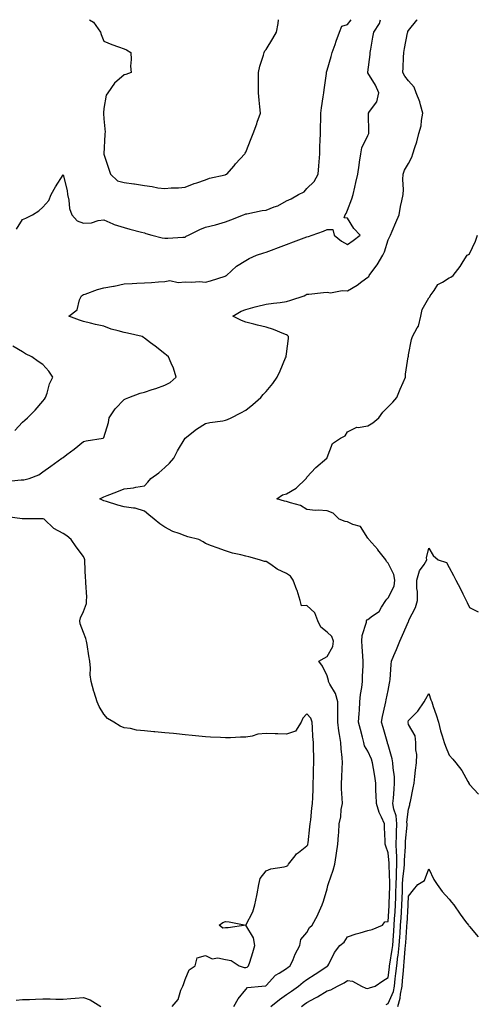
# Model space of a CAD drawing. Units: inches. Extents: x 923603 to 926243, y 7250378 to 7253018.
# Drawn here: x 925417 to 925642, y 7252533 to 7253018 of the extents above; entities that cross this region are included whole.
import ezdxf

# ---------------------------------------------------------------- set-up
doc = ezdxf.new("R2010")
doc.units = ezdxf.units.IN
doc.header["$MEASUREMENT"] = 0
doc.layers.add('Contour_92367250', color=7, linetype='Continuous', true_color=0xabbc00)

msp = doc.modelspace()

# ---------------------------------------------------------------- linework, layer by layer
at = {"layer": 'Contour_92367250'}
for points in [[(925409.5, 7252790.47, 3253), (925417.38, 7252791.25, 3253), (925418.05, 7252791.31, 3253), (925418.63, 7252791.34, 3253), (925421.26, 7252791.92, 3253), (925426.12, 7252793.85, 3253), (925428.05, 7252795.21, 3253), (925431.93, 7252798.04, 3253), (925437.44, 7252801.92, 3253), (925437.8, 7252802.17, 3253), (925438.05, 7252802.36, 3253), (925439.9, 7252803.77, 3253), (925443.49, 7252806.48, 3253), (925448.05, 7252810.16, 3253), (925449.34, 7252810.62, 3253), (925457.76, 7252811.92, 3253), (925457.97, 7252812, 3253), (925458.05, 7252812.13, 3253), (925460.32, 7252819.65, 3253), (925460.7, 7252821.92, 3253), (925463.65, 7252826.32, 3253), (925468.05, 7252830.86, 3253), (925468.71, 7252831.26, 3253), (925470.43, 7252831.92, 3253), (925475.93, 7252834.04, 3253), (925478.05, 7252834.48, 3253), (925481.93, 7252835.8, 3253), (925483.62, 7252836.35, 3253), (925488.05, 7252837.91, 3253), (925490.66, 7252839.3, 3253), (925493.66, 7252841.92, 3253), (925492.42, 7252846.3, 3253), (925491.16, 7252848.81, 3253), (925489.91, 7252851.92, 3253), (925488.88, 7252852.75, 3253), (925488.05, 7252853.43, 3253), (925483.33, 7252857.2, 3253), (925481.11, 7252858.86, 3253), (925478.05, 7252861.17, 3253), (925477.58, 7252861.45, 3253), (925476.94, 7252861.92, 3253), (925469.67, 7252863.54, 3253), (925468.05, 7252863.9, 3253), (925465.17, 7252864.8, 3253), (925461.74, 7252865.6, 3253), (925458.05, 7252867.04, 3253), (925453.97, 7252867.84, 3253), (925451.45, 7252868.52, 3253), (925448.05, 7252869.27, 3253), (925446.06, 7252869.93, 3253), (925440.83, 7252871.92, 3253), (925444.95, 7252875.02, 3253), (925446.14, 7252880.01, 3253), (925447.06, 7252881.92, 3253), (925447.61, 7252882.36, 3253), (925448.05, 7252882.55, 3253), (925448.96, 7252882.83, 3253), (925454.95, 7252885.03, 3253), (925458.05, 7252885.87, 3253), (925462.88, 7252886.75, 3253), (925463.19, 7252886.78, 3253), (925468.05, 7252887.9, 3253), (925471.96, 7252888, 3253), (925474.37, 7252888.24, 3253), (925478.05, 7252888.37, 3253), (925481.5, 7252888.47, 3253), (925484.99, 7252888.85, 3253), (925488.05, 7252888.97, 3253), (925490.53, 7252889.45, 3253), (925494.69, 7252888.56, 3253), (925498.05, 7252888.88, 3253), (925501.25, 7252888.72, 3253), (925505.1, 7252888.97, 3253), (925508.05, 7252888.78, 3253), (925510.57, 7252889.4, 3253), (925517.81, 7252891.69, 3253), (925518.05, 7252891.74, 3253), (925518.18, 7252891.78, 3253), (925518.47, 7252891.92, 3253), (925523.42, 7252896.55, 3253), (925528.05, 7252899.38, 3253), (925529.7, 7252900.28, 3253), (925533.29, 7252901.92, 3253), (925536.81, 7252903.16, 3253), (925538.05, 7252903.56, 3253), (925540.67, 7252904.54, 3253), (925544.13, 7252905.84, 3253), (925548.05, 7252907.31, 3253), (925551.41, 7252908.56, 3253), (925556.71, 7252910.57, 3253), (925558.05, 7252911.08, 3253), (925558.78, 7252911.19, 3253), (925560.62, 7252911.92, 3253), (925566.17, 7252913.8, 3253), (925568.05, 7252914.6, 3253), (925570.82, 7252914.68, 3253), (925571.55, 7252911.92, 3253), (925575.03, 7252908.9, 3253), (925578.05, 7252907.24, 3253), (925580.8, 7252909.17, 3253), (925584.25, 7252911.92, 3253), (925581.24, 7252915.11, 3253), (925578.05, 7252920.24, 3253), (925576.46, 7252920.33, 3253), (925576.84, 7252921.92, 3253), (925577.38, 7252922.59, 3253), (925578.05, 7252924.21, 3253), (925580.13, 7252929.83, 3253), (925580.75, 7252931.92, 3253), (925581.59, 7252935.46, 3253), (925582.17, 7252937.8, 3253), (925583.13, 7252941.92, 3253), (925583.71, 7252946.26, 3253), (925583.95, 7252947.83, 3253), (925584.53, 7252951.92, 3253), (925585.16, 7252954.81, 3253), (925588.05, 7252960.87, 3253), (925588.39, 7252961.58, 3253), (925588.48, 7252961.92, 3253), (925588.56, 7252962.44, 3253), (925588.34, 7252971.63, 3253), (925588.42, 7252971.92, 3253), (925588.89, 7252972.76, 3253), (925592.49, 7252977.48, 3253), (925593.42, 7252981.92, 3253), (925591.84, 7252985.71, 3253), (925588.05, 7252991.88, 3253), (925588.03, 7252991.9, 3253), (925588.02, 7252991.92, 3253), (925588.02, 7252991.95, 3253), (925588.05, 7252992.14, 3253), (925589.12, 7253000.85, 3253), (925589.27, 7253001.92, 3253), (925589.53, 7253003.4, 3253), (925590.55, 7253009.41, 3253), (925591, 7253011.92, 3253), (925593.81, 7253016.16, 3253), (925594.34, 7253018, 3253)], [(925415.08, 7252914.89, 3254), (925418.05, 7252919.57, 3254), (925419.73, 7252920.24, 3254), (925422.88, 7252921.92, 3254), (925426.14, 7252923.83, 3254), (925428.05, 7252925.6, 3254), (925430.96, 7252929.01, 3254), (925432.12, 7252931.92, 3254), (925434.34, 7252935.62, 3254), (925438.05, 7252941.5, 3254), (925439.95, 7252933.81, 3254), (925440.23, 7252931.92, 3254), (925440.91, 7252929.06, 3254), (925441.19, 7252925.06, 3254), (925442.35, 7252921.92, 3254), (925444.97, 7252918.84, 3254), (925448.05, 7252917.74, 3254), (925452.01, 7252917.96, 3254), (925455.21, 7252919.09, 3254), (925458.05, 7252919.37, 3254), (925462.58, 7252917.39, 3254), (925463.19, 7252917.07, 3254), (925468.05, 7252915.57, 3254), (925470.94, 7252914.81, 3254), (925476.63, 7252913.35, 3254), (925478.05, 7252912.96, 3254), (925478.82, 7252912.69, 3254), (925481.74, 7252911.92, 3254), (925486.75, 7252910.62, 3254), (925488.05, 7252910.44, 3254), (925489.55, 7252910.42, 3254), (925496.97, 7252910.84, 3254), (925498.05, 7252910.83, 3254), (925498.67, 7252911.3, 3254), (925499.82, 7252911.92, 3254), (925505.31, 7252914.66, 3254), (925508.05, 7252915.74, 3254), (925513.03, 7252916.94, 3254), (925513.09, 7252916.96, 3254), (925518.05, 7252918.38, 3254), (925520.59, 7252919.38, 3254), (925526.76, 7252921.92, 3254), (925527.72, 7252922.24, 3254), (925528.05, 7252922.31, 3254), (925528.51, 7252922.38, 3254), (925535.98, 7252923.99, 3254), (925538.05, 7252924.24, 3254), (925541.86, 7252925.73, 3254), (925543.73, 7252926.24, 3254), (925548.05, 7252928.76, 3254), (925550.26, 7252929.71, 3254), (925553.89, 7252931.92, 3254), (925556.76, 7252933.21, 3254), (925558.05, 7252934.81, 3254), (925561.69, 7252938.28, 3254), (925563.56, 7252941.92, 3254), (925563.89, 7252946.08, 3254), (925564.07, 7252947.94, 3254), (925564.39, 7252951.92, 3254), (925564.5, 7252955.46, 3254), (925564.63, 7252958.5, 3254), (925564.73, 7252961.92, 3254), (925564.81, 7252965.16, 3254), (925564.9, 7252968.77, 3254), (925564.96, 7252971.92, 3254), (925565.32, 7252974.65, 3254), (925566.14, 7252980.02, 3254), (925566.39, 7252981.92, 3254), (925566.59, 7252983.38, 3254), (925567.63, 7252991.49, 3254), (925567.68, 7252991.92, 3254), (925567.77, 7252992.2, 3254), (925568.05, 7252993.17, 3254), (925570.05, 7252999.92, 3254), (925570.56, 7253001.92, 3254), (925571.96, 7253005.83, 3254), (925572.52, 7253007.45, 3254), (925574.17, 7253011.92, 3254), (925575.23, 7253014.74, 3254), (925578.05, 7253015.7, 3254), (925579.89, 7253018, 3254)], [(925451.08, 7253018, 3255), (925452.98, 7253016.85, 3255), (925456.43, 7253011.92, 3255), (925456.84, 7253010.71, 3255), (925458.05, 7253007.47, 3255), (925461.98, 7253005.86, 3255), (925465.3, 7253004.67, 3255), (925468.05, 7253003.64, 3255), (925469.3, 7253003.17, 3255), (925471.42, 7253001.92, 3255), (925471.6, 7252998.37, 3255), (925471.18, 7252995.05, 3255), (925471.51, 7252991.92, 3255), (925468.96, 7252991.01, 3255), (925468.05, 7252990.77, 3255), (925463.32, 7252986.66, 3255), (925460.03, 7252981.92, 3255), (925459.21, 7252980.76, 3255), (925458.05, 7252974.31, 3255), (925457.91, 7252972.07, 3255), (925457.91, 7252971.92, 3255), (925457.93, 7252971.79, 3255), (925458.05, 7252969.17, 3255), (925458.68, 7252962.55, 3255), (925458.62, 7252961.92, 3255), (925458.58, 7252961.39, 3255), (925458.11, 7252951.98, 3255), (925458.11, 7252951.92, 3255), (925458.13, 7252951.83, 3255), (925460.46, 7252944.33, 3255), (925461.36, 7252941.92, 3255), (925464.77, 7252938.64, 3255), (925468.05, 7252937.83, 3255), (925472.84, 7252937.13, 3255), (925473.22, 7252937.1, 3255), (925478.05, 7252936.3, 3255), (925481.94, 7252935.81, 3255), (925484.71, 7252935.25, 3255), (925488.05, 7252934.77, 3255), (925491.26, 7252935.13, 3255), (925494.88, 7252935.09, 3255), (925498.05, 7252935.57, 3255), (925502.61, 7252937.36, 3255), (925503.84, 7252937.71, 3255), (925508.05, 7252939.13, 3255), (925510.11, 7252939.86, 3255), (925517.75, 7252941.62, 3255), (925518.05, 7252941.71, 3255)], [(925522.15, 7252531.92, 3252), (925524.29, 7252535.69, 3252), (925528.05, 7252540.2, 3252), (925528.76, 7252541.22, 3252), (925535.93, 7252541.92, 3252), (925537.91, 7252542.07, 3252), (925538.05, 7252542.18, 3252), (925542.67, 7252547.29, 3252), (925544.38, 7252548.25, 3252), (925548.05, 7252550.63, 3252), (925548.76, 7252551.22, 3252), (925549.79, 7252551.92, 3252), (925551.25, 7252555.11, 3252), (925552.3, 7252557.67, 3252), (925554.58, 7252561.92, 3252), (925555.14, 7252564.82, 3252), (925558.05, 7252568.33, 3252), (925559.25, 7252570.72, 3252), (925560.64, 7252571.92, 3252), (925563.31, 7252576.66, 3252), (925563.66, 7252577.53, 3252), (925565.63, 7252581.92, 3252), (925566.23, 7252583.75, 3252), (925568.05, 7252589.81, 3252), (925568.43, 7252591.54, 3252), (925568.47, 7252591.92, 3252), (925568.68, 7252592.55, 3252), (925570.91, 7252599.06, 3252), (925571.82, 7252601.92, 3252), (925572.47, 7252606.34, 3252), (925572.58, 7252607.4, 3252), (925573.32, 7252611.92, 3252), (925573.61, 7252616.36, 3252), (925573.7, 7252617.57, 3252), (925574.01, 7252621.92, 3252), (925574.72, 7252625.25, 3252), (925575, 7252628.87, 3252), (925575.53, 7252631.92, 3252), (925575.43, 7252634.54, 3252), (925575.16, 7252639.03, 3252), (925575.07, 7252641.92, 3252), (925575.24, 7252644.72, 3252), (925575.47, 7252649.33, 3252), (925575.63, 7252651.92, 3252), (925575.45, 7252654.52, 3252), (925574.93, 7252658.8, 3252), (925574.73, 7252661.92, 3252), (925574.15, 7252665.83, 3252), (925573.78, 7252667.65, 3252), (925573.21, 7252671.92, 3252), (925573.25, 7252676.72, 3252), (925573.26, 7252677.13, 3252), (925573.31, 7252681.92, 3252), (925572.21, 7252686.08, 3252), (925569.38, 7252690.59, 3252), (925568.75, 7252691.92, 3252), (925568.64, 7252692.51, 3252), (925568.05, 7252694.8, 3252), (925565.66, 7252699.53, 3252), (925563.94, 7252701.92, 3252), (925566.54, 7252703.43, 3252), (925568.05, 7252704.3, 3252), (925570.74, 7252709.22, 3252), (925571.2, 7252711.92, 3252), (925570.32, 7252714.19, 3252), (925568.05, 7252716.31, 3252), (925564.89, 7252718.76, 3252), (925563.43, 7252721.92, 3252), (925562, 7252725.87, 3252), (925558.05, 7252729.4, 3252), (925555.47, 7252729.33, 3252), (925554.72, 7252731.92, 3252), (925553.2, 7252736.77, 3252), (925553.14, 7252737.02, 3252), (925551.21, 7252741.92, 3252), (925549.93, 7252743.8, 3252), (925548.05, 7252745.17, 3252), (925543.48, 7252747.35, 3252), (925540.33, 7252749.64, 3252), (925538.05, 7252751.17, 3252), (925537.22, 7252751.09, 3252), (925534.69, 7252751.92, 3252), (925529.48, 7252753.36, 3252), (925528.05, 7252753.7, 3252), (925525.57, 7252754.4, 3252), (925521.37, 7252755.23, 3252), (925518.05, 7252756.4, 3252), (925513.88, 7252757.75, 3252), (925511.12, 7252758.84, 3252), (925508.05, 7252759.95, 3252), (925506.91, 7252760.79, 3252), (925504.77, 7252761.92, 3252), (925499.45, 7252763.32, 3252), (925498.05, 7252763.67, 3252), (925495.1, 7252764.87, 3252), (925492.03, 7252765.9, 3252), (925488.05, 7252767.98, 3252), (925485.7, 7252769.58, 3252), (925482.82, 7252771.92, 3252), (925480.17, 7252774.04, 3252), (925478.05, 7252775.83, 3252), (925473.53, 7252777.4, 3252), (925472.67, 7252777.29, 3252), (925468.05, 7252778.07, 3252), (925464.96, 7252778.83, 3252), (925459.33, 7252780.63, 3252), (925458.05, 7252780.99, 3252), (925457.42, 7252781.29, 3252), (925456.18, 7252781.92, 3252), (925457.35, 7252782.62, 3252), (925458.05, 7252782.98, 3252), (925459.79, 7252783.67, 3252), (925464.48, 7252785.49, 3252), (925468.05, 7252786.9, 3252), (925472.66, 7252787.31, 3252), (925473.9, 7252787.77, 3252), (925478.05, 7252788.4, 3252), (925479.8, 7252790.17, 3252), (925481.26, 7252791.92, 3252), (925485.12, 7252794.85, 3252), (925488.05, 7252797.39, 3252), (925490.46, 7252799.51, 3252), (925492.46, 7252801.92, 3252), (925494.29, 7252805.69, 3252), (925498.05, 7252811.87, 3252), (925498.09, 7252811.92, 3252), (925503.71, 7252816.26, 3252), (925508.05, 7252819.1, 3252), (925510.34, 7252819.63, 3252), (925516.6, 7252820.46, 3252), (925518.05, 7252820.76, 3252), (925518.88, 7252821.1, 3252), (925520.75, 7252821.92, 3252), (925525.59, 7252824.37, 3252), (925528.05, 7252825.62, 3252), (925531.49, 7252828.47, 3252), (925535.38, 7252831.92, 3252), (925536.58, 7252833.39, 3252), (925538.05, 7252834.89, 3252), (925541.22, 7252838.75, 3252), (925543.49, 7252841.92, 3252), (925544.92, 7252845.05, 3252), (925547.55, 7252851.42, 3252), (925547.77, 7252851.92, 3252), (925547.8, 7252852.17, 3252), (925548.05, 7252853.46, 3252), (925549.01, 7252860.96, 3252), (925549.01, 7252861.92, 3252), (925548.57, 7252862.45, 3252), (925548.05, 7252862.78, 3252), (925546.71, 7252863.27, 3252), (925541.58, 7252865.46, 3252), (925538.05, 7252866.49, 3252), (925533.69, 7252867.55, 3252), (925531.97, 7252868, 3252), (925528.05, 7252868.98, 3252), (925525.93, 7252869.79, 3252), (925521.52, 7252871.92, 3252), (925525.62, 7252874.35, 3252), (925528.05, 7252875.25, 3252), (925532.61, 7252876.48, 3252), (925533.29, 7252876.68, 3252), (925538.05, 7252877.89, 3252), (925541.53, 7252878.43, 3252), (925544.87, 7252878.74, 3252), (925548.05, 7252879.19, 3252), (925550.14, 7252879.83, 3252), (925556.64, 7252881.92, 3252), (925557.49, 7252882.48, 3252), (925558.05, 7252882.84, 3252), (925558.98, 7252882.86, 3252), (925566.29, 7252883.68, 3252), (925568.05, 7252883.71, 3252), (925569.6, 7252883.47, 3252), (925575.34, 7252884.63, 3252), (925578.05, 7252884.42, 3252), (925582.75, 7252887.22, 3252), (925585.17, 7252889.04, 3252), (925588.05, 7252891.13, 3252), (925588.49, 7252891.48, 3252), (925588.74, 7252891.92, 3252), (925590.53, 7252894.4, 3252), (925592.68, 7252897.29, 3252), (925595.5, 7252901.92, 3252), (925596.3, 7252903.68, 3252), (925598.05, 7252909.5, 3252), (925598.83, 7252911.15, 3252), (925599.15, 7252911.92, 3252), (925599.96, 7252913.83, 3252), (925601.82, 7252918.15, 3252), (925603.41, 7252921.92, 3252), (925604.07, 7252925.9, 3252), (925604.86, 7252928.73, 3252), (925605.51, 7252931.92, 3252), (925605.57, 7252934.4, 3252), (925605.33, 7252939.21, 3252), (925605.39, 7252941.92, 3252), (925606.13, 7252943.84, 3252), (925608.05, 7252947.13, 3252), (925609.73, 7252950.24, 3252), (925610.23, 7252951.92, 3252), (925611.17, 7252955.04, 3252), (925612.1, 7252957.88, 3252), (925613.24, 7252961.92, 3252), (925614.24, 7252965.73, 3252), (925614.49, 7252968.37, 3252), (925615.21, 7252971.92, 3252), (925613.99, 7252975.98, 3252), (925613.69, 7252977.55, 3252), (925611.88, 7252981.92, 3252), (925610.93, 7252984.8, 3252), (925608.05, 7252987.82, 3252), (925606.27, 7252990.14, 3252), (925605.25, 7252991.92, 3252), (925605.5, 7252994.48, 3252), (925605.58, 7252999.45, 3252), (925605.78, 7253001.92, 3252), (925606.15, 7253003.82, 3252), (925607.64, 7253011.51, 3252), (925607.72, 7253011.92, 3252), (925607.82, 7253012.15, 3252), (925608.05, 7253012.71, 3252), (925612.24, 7253017.72, 3252), (925612.34, 7253018, 3252)], [(925518.05, 7252941.71, 3255), (925518.22, 7252941.75, 3255), (925518.63, 7252941.92, 3255), (925522.17, 7252946.04, 3255), (925522.98, 7252946.99, 3255), (925527.54, 7252951.92, 3255), (925527.73, 7252952.23, 3255), (925528.05, 7252952.74, 3255), (925530.55, 7252959.42, 3255), (925531.62, 7252961.92, 3255), (925533.32, 7252966.65, 3255), (925533.61, 7252967.48, 3255), (925535.16, 7252971.92, 3255), (925534.94, 7252975.04, 3255), (925534.47, 7252978.34, 3255), (925534.24, 7252981.92, 3255), (925534.25, 7252985.72, 3255), (925534.24, 7252988.11, 3255), (925534.24, 7252991.92, 3255), (925534.94, 7252995.03, 3255), (925536.61, 7253000.48, 3255), (925537, 7253001.92, 3255), (925537.38, 7253002.58, 3255), (925538.05, 7253003.3, 3255), (925541.28, 7253008.69, 3255), (925543.15, 7253011.92, 3255), (925543.88, 7253016.09, 3255), (925544.14, 7253018, 3255)], [(925540.32, 7252531.92, 3251), (925544.64, 7252535.33, 3251), (925548.05, 7252537.77, 3251), (925550.49, 7252539.49, 3251), (925553.93, 7252541.92, 3251), (925556.18, 7252543.79, 3251), (925558.05, 7252545.1, 3251), (925562.18, 7252547.8, 3251), (925567.4, 7252551.28, 3251), (925568.05, 7252551.71, 3251), (925568.19, 7252551.78, 3251), (925568.41, 7252551.92, 3251), (925568.85, 7252552.72, 3251), (925571.56, 7252558.41, 3251), (925574.32, 7252561.92, 3251), (925576.36, 7252563.61, 3251), (925578.05, 7252566.12, 3251), (925582.33, 7252567.64, 3251), (925584.35, 7252568.22, 3251), (925588.05, 7252569.4, 3251), (925590.11, 7252569.87, 3251), (925595.23, 7252571.92, 3251), (925596.4, 7252573.57, 3251), (925598.05, 7252573.72, 3251), (925598.51, 7252581.46, 3251), (925598.53, 7252581.92, 3251), (925598.55, 7252582.43, 3251), (925598.89, 7252591.08, 3251), (925598.92, 7252591.92, 3251), (925598.96, 7252592.83, 3251), (925598.58, 7252601.39, 3251), (925598.6, 7252601.92, 3251), (925598.6, 7252602.47, 3251), (925598.05, 7252607.54, 3251), (925596.93, 7252610.8, 3251), (925596.61, 7252611.92, 3251), (925596.55, 7252613.41, 3251), (925596.26, 7252620.12, 3251), (925596.19, 7252621.92, 3251), (925594.76, 7252625.21, 3251), (925593.55, 7252627.43, 3251), (925592.24, 7252631.92, 3251), (925592.2, 7252636.07, 3251), (925592.01, 7252637.96, 3251), (925591.96, 7252641.92, 3251), (925591.43, 7252645.31, 3251), (925590.85, 7252649.12, 3251), (925590.42, 7252651.92, 3251), (925589.83, 7252653.71, 3251), (925588.05, 7252657.67, 3251), (925586.49, 7252660.36, 3251), (925586.03, 7252661.92, 3251), (925585.37, 7252664.6, 3251), (925584.39, 7252668.26, 3251), (925583.53, 7252671.92, 3251), (925583.8, 7252676.17, 3251), (925583.93, 7252677.8, 3251), (925584.19, 7252681.92, 3251), (925584.45, 7252685.52, 3251), (925585.17, 7252689.04, 3251), (925585.43, 7252691.92, 3251), (925585.39, 7252694.58, 3251), (925585.8, 7252699.66, 3251), (925585.76, 7252701.92, 3251), (925585.55, 7252704.42, 3251), (925585.3, 7252709.17, 3251), (925585.06, 7252711.92, 3251), (925585.27, 7252714.7, 3251), (925587.35, 7252721.22, 3251), (925587.43, 7252721.92, 3251), (925587.63, 7252722.34, 3251), (925588.05, 7252722.46, 3251), (925590.43, 7252724.29, 3251), (925593.55, 7252726.42, 3251), (925594.71, 7252728.58, 3251), (925596.93, 7252731.92, 3251), (925597.37, 7252732.59, 3251), (925598.05, 7252733.13, 3251), (925601.02, 7252738.95, 3251), (925601.35, 7252741.92, 3251), (925600.86, 7252744.72, 3251), (925598.05, 7252750.28, 3251), (925597.23, 7252751.1, 3251), (925596.97, 7252751.92, 3251), (925593.05, 7252756.92, 3251), (925592.97, 7252757, 3251), (925588.6, 7252761.92, 3251), (925588.43, 7252762.3, 3251), (925588.05, 7252762.67, 3251), (925584.41, 7252768.28, 3251), (925580.7, 7252769.27, 3251), (925578.05, 7252770.63, 3251), (925576.88, 7252770.75, 3251), (925573.89, 7252771.92, 3251), (925571.03, 7252774.9, 3251), (925568.05, 7252776.06, 3251), (925563.59, 7252776.38, 3251), (925562.34, 7252776.22, 3251), (925558.05, 7252776.71, 3251), (925554.86, 7252778.74, 3251), (925550.04, 7252779.93, 3251), (925548.05, 7252780.71, 3251), (925547.01, 7252780.88, 3251), (925543.25, 7252781.92, 3251), (925546.07, 7252783.9, 3251), (925548.05, 7252784.46, 3251), (925552.73, 7252787.24, 3251), (925557.69, 7252791.92, 3251), (925557.78, 7252792.19, 3251), (925558.05, 7252792.59, 3251), (925562.52, 7252797.45, 3251), (925567.86, 7252801.92, 3251), (925567.95, 7252802.03, 3251), (925568.05, 7252802.37, 3251), (925570.69, 7252809.28, 3251), (925574.67, 7252811.92, 3251), (925576.96, 7252813.01, 3251), (925578.05, 7252814.96, 3251), (925582.68, 7252817.29, 3251), (925583.26, 7252817.13, 3251), (925588.05, 7252817.88, 3251), (925590.55, 7252819.42, 3251), (925593.49, 7252821.92, 3251), (925595.37, 7252824.6, 3251), (925598.05, 7252827.22, 3251), (925600.36, 7252829.61, 3251), (925602.26, 7252831.92, 3251), (925603.9, 7252836.07, 3251), (925605.37, 7252839.24, 3251), (925606.54, 7252841.92, 3251), (925606.65, 7252843.32, 3251), (925607.99, 7252851.86, 3251), (925607.99, 7252851.92, 3251), (925608, 7252851.97, 3251), (925608.05, 7252852.83, 3251), (925609.49, 7252860.47, 3251), (925609.98, 7252861.92, 3251), (925612.34, 7252866.21, 3251), (925612.93, 7252867.05, 3251), (925614.17, 7252871.92, 3251), (925614.76, 7252875.21, 3251), (925618.05, 7252880.98, 3251), (925618.52, 7252881.45, 3251), (925618.76, 7252881.92, 3251), (925620.65, 7252884.52, 3251), (925622.46, 7252887.51, 3251), (925624.81, 7252888.69, 3251), (925628.05, 7252890.78, 3251), (925628.85, 7252891.12, 3251), (925630.14, 7252891.92, 3251), (925633.54, 7252896.43, 3251), (925635.01, 7252898.87, 3251), (925636.94, 7252901.92, 3251), (925637.65, 7252902.32, 3251), (925638.05, 7252902.73, 3251), (925641.07, 7252908.9, 3251), (925642.05, 7252911.92, 3251)], [(925414.3, 7252815.67, 3254), (925418.05, 7252819.72, 3254), (925419.2, 7252820.78, 3254), (925420.48, 7252821.92, 3254), (925424.28, 7252825.7, 3254), (925428.05, 7252830.06, 3254), (925428.89, 7252831.07, 3254), (925429.42, 7252831.92, 3254), (925430.18, 7252834.05, 3254), (925431.35, 7252838.62, 3254), (925432.98, 7252841.92, 3254), (925430.99, 7252844.87, 3254), (925428.05, 7252848.22, 3254), (925425.79, 7252849.66, 3254), (925422.67, 7252851.92, 3254), (925419.56, 7252853.42, 3254), (925418.05, 7252854.36, 3254), (925413.3, 7252857.17, 3254)], [(925491.65, 7252531.92, 3253), (925494.63, 7252535.34, 3253), (925496.04, 7252539.91, 3253), (925496.98, 7252541.92, 3253), (925497.25, 7252542.72, 3253), (925498.05, 7252545.19, 3253), (925500.1, 7252549.87, 3253), (925503.08, 7252551.92, 3253), (925504.05, 7252555.92, 3253), (925508.05, 7252556.93, 3253), (925511.46, 7252555.33, 3253), (925514.15, 7252555.82, 3253), (925518.05, 7252555.1, 3253), (925520.72, 7252554.59, 3253), (925524.7, 7252551.92, 3253), (925527.23, 7252551.11, 3253), (925528.05, 7252551.1, 3253), (925528.66, 7252551.31, 3253), (925529.31, 7252551.92, 3253), (925529.89, 7252553.77, 3253), (925531.46, 7252558.51, 3253), (925532.47, 7252561.92, 3253), (925531.77, 7252565.63, 3253), (925528.05, 7252571.87, 3253), (925528, 7252571.87, 3253), (925519.29, 7252570.68, 3253), (925518.05, 7252570.68, 3253), (925516.64, 7252570.51, 3253), (925514.89, 7252571.92, 3253), (925516.7, 7252573.27, 3253), (925518.05, 7252573.79, 3253), (925519.74, 7252573.61, 3253), (925527.98, 7252571.99, 3253), (925528.05, 7252571.98, 3253), (925531.48, 7252578.49, 3253), (925532.41, 7252581.92, 3253), (925533.37, 7252586.6, 3253), (925533.49, 7252587.37, 3253), (925534.37, 7252591.92, 3253), (925535.07, 7252594.91, 3253), (925538.05, 7252598.75, 3253), (925540.26, 7252599.71, 3253), (925546.87, 7252600.74, 3253), (925548.05, 7252601.09, 3253), (925548.59, 7252601.38, 3253), (925549.04, 7252601.92, 3253), (925552.25, 7252606.12, 3253), (925552.9, 7252607.07, 3253), (925553.88, 7252607.75, 3253), (925558.05, 7252610.97, 3253), (925558.44, 7252611.53, 3253), (925558.56, 7252611.92, 3253), (925558.61, 7252612.48, 3253), (925559.56, 7252620.41, 3253), (925559.68, 7252621.92, 3253), (925559.99, 7252623.86, 3253), (925560.42, 7252629.55, 3253), (925560.89, 7252631.92, 3253), (925560.93, 7252634.8, 3253), (925561.07, 7252638.9, 3253), (925561.11, 7252641.92, 3253), (925561.27, 7252645.14, 3253), (925561.3, 7252648.67, 3253), (925561.48, 7252651.92, 3253), (925561.41, 7252655.28, 3253), (925561.33, 7252658.64, 3253), (925561.26, 7252661.92, 3253), (925561.02, 7252664.89, 3253), (925560.87, 7252669.1, 3253), (925560.66, 7252671.92, 3253), (925560.01, 7252673.88, 3253), (925558.05, 7252676.12, 3253), (925556, 7252673.97, 3253), (925555.23, 7252671.92, 3253), (925552.44, 7252667.53, 3253), (925548.05, 7252666.09, 3253), (925543.79, 7252666.18, 3253), (925542.35, 7252666.22, 3253), (925538.05, 7252666.3, 3253), (925533.91, 7252666.06, 3253), (925531.1, 7252664.97, 3253), (925528.05, 7252664.63, 3253), (925525.43, 7252664.54, 3253), (925520.36, 7252664.23, 3253), (925518.05, 7252664.16, 3253), (925515.58, 7252664.38, 3253), (925510.6, 7252664.48, 3253), (925508.05, 7252664.74, 3253), (925504.87, 7252665.1, 3253), (925501.49, 7252665.36, 3253), (925498.05, 7252665.77, 3253), (925493.77, 7252666.2, 3253), (925492.42, 7252666.3, 3253), (925488.05, 7252666.76, 3253), (925483.26, 7252667.13, 3253), (925482.72, 7252667.25, 3253), (925478.05, 7252667.73, 3253), (925474.15, 7252668.01, 3253), (925471.2, 7252668.78, 3253), (925468.05, 7252669.09, 3253), (925466.14, 7252670.01, 3253), (925462.96, 7252671.92, 3253), (925459.89, 7252673.77, 3253), (925458.05, 7252675.9, 3253), (925455.82, 7252679.69, 3253), (925454.86, 7252681.92, 3253), (925453.26, 7252686.71, 3253), (925453.14, 7252687.01, 3253), (925451.77, 7252691.92, 3253), (925451.36, 7252695.23, 3253), (925451.44, 7252698.53, 3253), (925451.11, 7252701.92, 3253), (925450.74, 7252704.61, 3253), (925449.79, 7252710.18, 3253), (925449.53, 7252711.92, 3253), (925449.24, 7252713.11, 3253), (925448.05, 7252716.17, 3253), (925446.45, 7252720.33, 3253), (925446.29, 7252721.92, 3253), (925446.66, 7252723.31, 3253), (925448.05, 7252726.52, 3253), (925449.53, 7252730.44, 3253), (925449.62, 7252731.92, 3253), (925449.63, 7252733.5, 3253), (925449.19, 7252740.79, 3253), (925449.2, 7252741.92, 3253), (925449.09, 7252742.96, 3253), (925448.8, 7252751.18, 3253), (925448.72, 7252751.92, 3253), (925448.61, 7252752.48, 3253), (925448.05, 7252753.54, 3253), (925444.47, 7252758.34, 3253), (925441.98, 7252761.92, 3253), (925439.79, 7252763.67, 3253), (925438.05, 7252764.93, 3253), (925433.43, 7252767.3, 3253), (925428.7, 7252771.92, 3253), (925428.25, 7252772.12, 3253), (925428.05, 7252772.14, 3253), (925427.83, 7252772.13, 3253), (925418.23, 7252772.1, 3253), (925418.05, 7252772.1, 3253), (925417.85, 7252772.12, 3253), (925409.47, 7252773.34, 3253)], [(925555.39, 7252531.92, 3250), (925556.95, 7252533.02, 3250), (925558.05, 7252533.8, 3250), (925562.29, 7252536.17, 3250), (925563.27, 7252536.7, 3250), (925568.05, 7252539.54, 3250), (925569.9, 7252540.07, 3250), (925573.19, 7252541.92, 3250), (925576.39, 7252543.58, 3250), (925578.05, 7252544.63, 3250), (925580.53, 7252544.4, 3250), (925584.99, 7252541.92, 3250), (925587.11, 7252540.98, 3250), (925588.05, 7252540.69, 3250), (925588.84, 7252541.13, 3250), (925591.73, 7252541.92, 3250), (925595.38, 7252544.59, 3250), (925598.05, 7252546.14, 3250), (925598.69, 7252551.28, 3250), (925598.75, 7252551.92, 3250), (925598.85, 7252552.72, 3250), (925600.07, 7252559.9, 3250), (925600.3, 7252561.92, 3250), (925600.48, 7252564.35, 3250), (925600.86, 7252569.11, 3250), (925601.07, 7252571.92, 3250), (925601.25, 7252575.12, 3250), (925601.45, 7252578.52, 3250), (925601.65, 7252581.92, 3250), (925601.8, 7252585.67, 3250), (925601.89, 7252588.08, 3250), (925602.04, 7252591.92, 3250), (925602.21, 7252596.08, 3250), (925602.13, 7252597.84, 3250), (925602.32, 7252601.92, 3250), (925602.29, 7252606.16, 3250), (925602.11, 7252607.87, 3250), (925602.07, 7252611.92, 3250), (925602.21, 7252616.08, 3250), (925602.19, 7252617.79, 3250), (925602.34, 7252621.92, 3250), (925601.98, 7252625.85, 3250), (925600.86, 7252629.11, 3250), (925600.44, 7252631.92, 3250), (925600.67, 7252634.55, 3250), (925600.97, 7252638.99, 3250), (925601.25, 7252641.92, 3250), (925601.13, 7252645, 3250), (925600.46, 7252649.52, 3250), (925600.34, 7252651.92, 3250), (925599.99, 7252653.85, 3250), (925598.05, 7252660.77, 3250), (925597.81, 7252661.68, 3250), (925597.71, 7252661.92, 3250), (925597.57, 7252662.4, 3250), (925595.53, 7252669.4, 3250), (925594.8, 7252671.92, 3250), (925595.24, 7252674.73, 3250), (925596.64, 7252680.51, 3250), (925596.9, 7252681.92, 3250), (925597.1, 7252682.87, 3250), (925598.05, 7252687.56, 3250), (925598.79, 7252691.18, 3250), (925598.92, 7252691.92, 3250), (925599.02, 7252692.9, 3250), (925599.6, 7252700.37, 3250), (925599.77, 7252701.92, 3250), (925600.93, 7252704.8, 3250), (925602.15, 7252707.82, 3250), (925603.78, 7252711.92, 3250), (925605.17, 7252714.79, 3250), (925608.05, 7252721.62, 3250), (925608.16, 7252721.81, 3250), (925608.19, 7252721.92, 3250), (925608.27, 7252722.14, 3250), (925611.55, 7252728.42, 3250), (925612.43, 7252731.92, 3250), (925612.44, 7252736.31, 3250), (925612.18, 7252737.79, 3250), (925612.19, 7252741.92, 3250), (925613.54, 7252746.43, 3250), (925615.82, 7252749.69, 3250), (925617.08, 7252751.92, 3250), (925617, 7252752.97, 3250), (925618.05, 7252757.6, 3250), (925620.14, 7252754.01, 3250), (925622.72, 7252751.92, 3250), (925626.77, 7252750.64, 3250), (925628.05, 7252748.11, 3250), (925630.3, 7252744.17, 3250), (925631.37, 7252741.92, 3250), (925633.68, 7252737.55, 3250), (925634.85, 7252735.12, 3250), (925636.43, 7252731.92, 3250), (925636.94, 7252730.82, 3250), (925638.05, 7252728.51, 3250), (925642.38, 7252726.25, 3250)], [(925597.06, 7252532.91, 3249), (925598.05, 7252533.29, 3249), (925600.68, 7252539.29, 3249), (925601.21, 7252541.92, 3249), (925601.57, 7252545.44, 3249), (925601.9, 7252548.07, 3249), (925602.26, 7252551.92, 3249), (925602.86, 7252556.73, 3249), (925602.92, 7252557.05, 3249), (925603.47, 7252561.92, 3249), (925603.79, 7252566.18, 3249), (925603.89, 7252567.76, 3249), (925604.19, 7252571.92, 3249), (925604.4, 7252575.57, 3249), (925604.56, 7252578.43, 3249), (925604.76, 7252581.92, 3249), (925604.89, 7252585.08, 3249), (925605.05, 7252588.91, 3249), (925605.16, 7252591.92, 3249), (925605.28, 7252594.69, 3249), (925605.95, 7252599.81, 3249), (925606.04, 7252601.92, 3249), (925606.03, 7252603.94, 3249), (925606.63, 7252610.5, 3249), (925606.62, 7252611.92, 3249), (925606.67, 7252613.31, 3249), (925607.37, 7252621.25, 3249), (925607.4, 7252621.92, 3249), (925607.33, 7252622.64, 3249), (925608.05, 7252629.09, 3249), (925608.67, 7252631.3, 3249), (925608.81, 7252631.92, 3249), (925609, 7252632.87, 3249), (925610.38, 7252639.6, 3249), (925610.84, 7252641.92, 3249), (925611.26, 7252645.13, 3249), (925611.58, 7252648.38, 3249), (925612.08, 7252651.92, 3249), (925612.11, 7252655.98, 3249), (925611.69, 7252658.28, 3249), (925611.74, 7252661.92, 3249), (925611.35, 7252665.22, 3249), (925608.05, 7252670.85, 3249), (925607.85, 7252671.72, 3249), (925607.79, 7252671.92, 3249), (925607.85, 7252672.13, 3249), (925608.05, 7252672.78, 3249), (925612.66, 7252677.31, 3249), (925615.82, 7252681.92, 3249), (925616.55, 7252683.42, 3249), (925618.05, 7252686.04, 3249), (925619.15, 7252683.02, 3249), (925619.53, 7252681.92, 3249), (925620.25, 7252679.72, 3249), (925621.67, 7252675.53, 3249), (925622.8, 7252671.92, 3249), (925623.86, 7252667.73, 3249), (925624.71, 7252665.27, 3249), (925625.68, 7252661.92, 3249), (925626.28, 7252660.15, 3249), (925628.05, 7252655.61, 3249), (925629.91, 7252653.78, 3249), (925631.34, 7252651.92, 3249), (925634.33, 7252648.2, 3249), (925637.28, 7252642.69, 3249), (925637.74, 7252641.92, 3249), (925637.85, 7252641.72, 3249), (925638.05, 7252641.32, 3249), (925642.55, 7252636.41, 3249)], [(925602.78, 7252531.92, 3248), (925604, 7252535.96, 3248), (925604.11, 7252537.98, 3248), (925604.92, 7252541.92, 3248), (925605.2, 7252544.76, 3248), (925605.53, 7252549.4, 3248), (925605.76, 7252551.92, 3248), (925606.02, 7252553.95, 3248), (925606.47, 7252560.34, 3248), (925606.65, 7252561.92, 3248), (925606.75, 7252563.23, 3248), (925607.25, 7252571.13, 3248), (925607.31, 7252571.92, 3248), (925607.35, 7252572.61, 3248), (925607.86, 7252581.73, 3248), (925607.87, 7252581.92, 3248), (925607.88, 7252582.09, 3248), (925608.05, 7252586.18, 3248), (925610.55, 7252589.42, 3248), (925612.73, 7252591.92, 3248), (925615.94, 7252594.03, 3248), (925618.05, 7252599.77, 3248), (925620.51, 7252594.37, 3248), (925622.16, 7252591.92, 3248), (925624.73, 7252588.6, 3248), (925628.05, 7252584.75, 3248), (925629.32, 7252583.2, 3248), (925630.37, 7252581.92, 3248), (925633.46, 7252577.34, 3248), (925636.21, 7252573.77, 3248), (925637.6, 7252571.92, 3248), (925637.78, 7252571.65, 3248), (925638.05, 7252571.3, 3248), (925642.4, 7252566.27, 3248)], [(925414.94, 7252535.03, 3253), (925418.05, 7252535.28, 3253), (925421.51, 7252535.39, 3253), (925424.46, 7252535.5, 3253), (925428.05, 7252535.61, 3253), (925431.73, 7252535.6, 3253), (925434.48, 7252535.48, 3253), (925438.05, 7252535.48, 3253), (925441.88, 7252535.75, 3253), (925443.98, 7252535.99, 3253), (925448.05, 7252536.24, 3253), (925451.31, 7252535.18, 3253), (925456.58, 7252531.92, 3253)]]:
    msp.add_polyline3d(points, dxfattribs=at)

doc.saveas('drawing.dxf')
